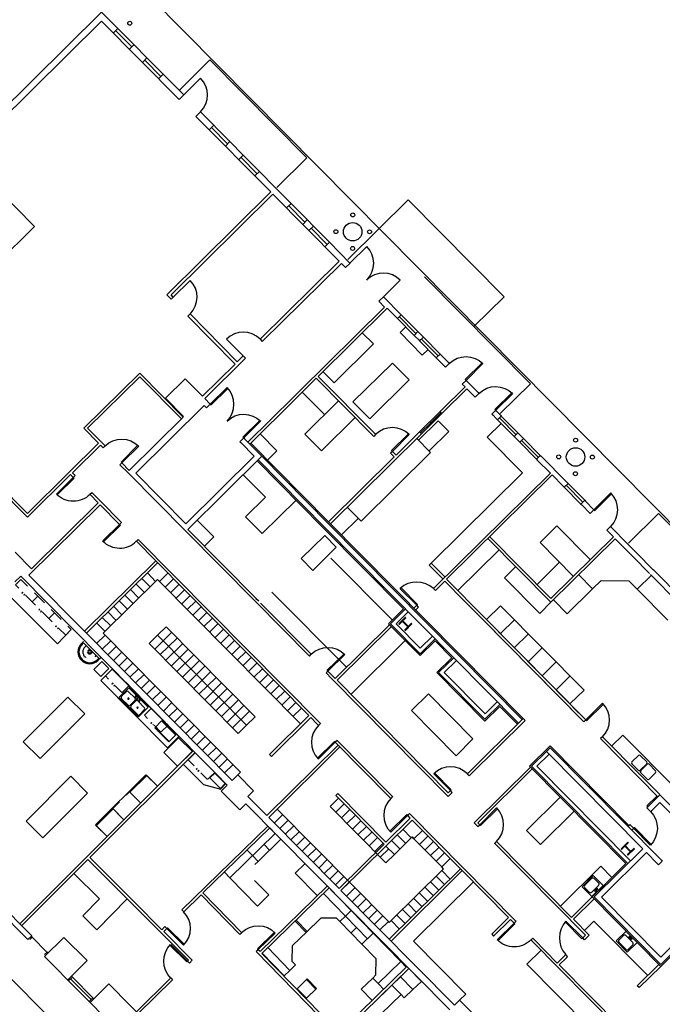
# Model space of a CAD drawing. Units: inches. Extents: x 0 to 126, y 0 to 96.
# Drawn here: x 113 to 119, y 13 to 23 of the extents above; entities that cross this region are included whole.
import ezdxf

# ---------------------------------------------------------------- set-up
doc = ezdxf.new("R2010")
doc.units = ezdxf.units.IN
doc.header["$MEASUREMENT"] = 0
doc.linetypes.add('Dash', pattern=[0.25, 0.125, -0.125])
doc.linetypes.add('Overhead', pattern=[0.15625, 0.09375, -0.0625])
doc.layers.add('G-AIRPORT', color=15, linetype='Continuous')

# ---------------------------------------------------------------- blocks, each defined once
blk = doc.blocks.new('746_Existing$0$8201FLPL$0$372FP_1W$0$COLW1414')
blk.add_lwpolyline([(7, -7), (6.25, -7, -0.41421356), (6, -6.75), (6, -0.625, 0.41421356), (5.75, -0.375), (-5.75, -0.375, 0.41421356), (-6, -0.625), (-6, -6.75, -0.41421356), (-6.25, -7), (-7, -7), (-7, 7), (-6.25, 7, -0.41421356), (-6, 6.75), (-6, 0.625, 0.41421356), (-5.75, 0.375), (5.75, 0.375, 0.41421356), (6, 0.625), (6, 6.75, -0.41421356), (6.25, 7), (7, 7)], format="xyb", close=True)
blk = doc.blocks.new('KEYPLAN D-GATES LV1')
at = {"layer": 'G-AIRPORT'}
for p, q in [((125.679, 11.784), (111.632, 25.988)), ((113.394, 23.531), (109.73, 19.908)), ((113.564, 23.36), (113.394, 23.531)), ((113.394, 23.437), (111.956, 22.015)), ((114.21, 22.612), (113.394, 23.437)), ((113.517, 23.313), (113.564, 23.36)), ((113.54, 23.336), (113.71, 23.165)), ((114.041, 22.878), (113.564, 23.36)), ((113.686, 23.141), (113.734, 23.188)), ((113.824, 23.002), (113.871, 23.049)), ((113.847, 23.026), (114.017, 22.854)), ((114.216, 22.715), (114.533, 23.029)), ((115.553, 21.998), (114.533, 23.029)), ((113.994, 22.831), (114.041, 22.878)), ((114.257, 22.659), (114.041, 22.878)), ((114.257, 22.659), (114.434, 22.835)), ((114.21, 22.612), (114.257, 22.659)), ((114.386, 22.434), (114.434, 22.482)), ((115.173, 21.639), (114.386, 22.434)), ((114.434, 22.482), (114.743, 22.168)), ((114.526, 22.292), (114.574, 22.34)), ((114.55, 22.316), (114.719, 22.144)), ((114.696, 22.121), (114.743, 22.168)), ((114.743, 22.168), (114.883, 22.026)), ((112.688, 21.275), (111.956, 22.015)), ((114.836, 21.979), (114.883, 22.026)), ((114.86, 22.002), (115.029, 21.831)), ((114.883, 22.026), (115.387, 21.517)), ((115.236, 21.684), (115.553, 21.998)), ((115.006, 21.807), (115.053, 21.854)), ((114.078, 20.556), (115.173, 21.639)), ((114.125, 20.556), (115.196, 21.615)), ((115.892, 20.911), (115.196, 21.615)), ((115.984, 20.927), (116.619, 21.555)), ((116.619, 21.555), (117.627, 20.535)), ((115.339, 21.47), (115.387, 21.517)), ((115.363, 21.493), (115.533, 21.322)), ((115.387, 21.517), (115.79, 21.109)), ((115.509, 21.298), (115.556, 21.345)), ((111.14, 19.744), (112.688, 21.275)), ((115.573, 21.233), (115.621, 21.28)), ((115.597, 21.257), (115.767, 21.085)), ((115.743, 21.062), (115.79, 21.109)), ((115.79, 21.109), (116.006, 20.889)), ((116.006, 20.889), (116.182, 21.065)), ((115.061, 20.089), (115.892, 20.911)), ((115.084, 20.065), (115.916, 20.887)), ((115.96, 20.843), (115.916, 20.887)), ((115.96, 20.843), (116.007, 20.89)), ((117.904, 19.62), (116.79, 20.747)), ((114.326, 20.708), (114.148, 20.532)), ((116.358, 20.535), (116.535, 20.71)), ((114.125, 20.509), (114.078, 20.556)), ((114.148, 20.532), (114.125, 20.556)), ((114.125, 20.509), (114.148, 20.532)), ((116.311, 20.488), (116.358, 20.535)), ((116.358, 20.535), (116.544, 20.346)), ((117.31, 20.222), (117.627, 20.535)), ((115.468, 19.535), (116.37, 20.428)), ((115.672, 19.698), (116.398, 20.416)), ((116.311, 20.488), (116.37, 20.428)), ((116.398, 20.416), (116.505, 20.307)), ((114.3, 20.331), (114.324, 20.355)), ((114.798, 19.828), (114.3, 20.331)), ((114.821, 19.852), (114.324, 20.355)), ((116.544, 20.346), (116.505, 20.307)), ((116.68, 20.13), (116.505, 20.307)), ((116.7, 20.149), (116.525, 20.327)), ((116.544, 20.346), (116.72, 20.169)), ((116.593, 20.219), (116.533, 20.16)), ((116.253, 20.039), (116.136, 20.158)), ((116.533, 20.16), (116.767, 19.923)), ((116.72, 20.169), (116.68, 20.13)), ((116.68, 20.13), (116.69, 20.12)), ((116.69, 20.12), (116.729, 20.081)), ((116.72, 20.169), (116.73, 20.159)), ((116.73, 20.159), (116.778, 20.11)), ((116.778, 20.11), (116.739, 20.071)), ((116.954, 19.932), (116.778, 20.11)), ((114.708, 20.091), (114.883, 19.913)), ((115.061, 20.089), (115.084, 20.065)), ((115.839, 19.63), (116.253, 20.039)), ((116.729, 20.081), (116.739, 20.071)), ((116.739, 20.071), (116.914, 19.893)), ((116.934, 19.913), (116.759, 20.09)), ((114.821, 19.852), (114.883, 19.913)), ((114.883, 19.913), (114.907, 19.89)), ((116.767, 19.923), (116.827, 19.982)), ((116.954, 19.932), (116.914, 19.893)), ((116.914, 19.893), (117.002, 19.804)), ((116.954, 19.932), (117.042, 19.843)), ((114.455, 19.489), (114.798, 19.828)), ((114.478, 19.465), (114.907, 19.89)), ((117.002, 19.804), (117.012, 19.795)), ((117.012, 19.795), (117.051, 19.834)), ((117.051, 19.834), (117.012, 19.795)), ((117.042, 19.843), (117.051, 19.834)), ((117.218, 19.665), (117.396, 19.84)), ((117.404, 19.832), (117.227, 19.656)), ((117.396, 19.84), (117.404, 19.832)), ((111.121, 19.724), (112.613, 18.215)), ((112.613, 18.255), (111.14, 19.744)), ((113.794, 19.733), (113.207, 19.153)), ((113.246, 19.153), (113.794, 19.694)), ((114.252, 19.27), (113.794, 19.733)), ((113.794, 19.694), (114.233, 19.25)), ((115.672, 19.698), (116.267, 19.097)), ((115.722, 19.748), (115.839, 19.63)), ((114.064, 19.468), (114.272, 19.674)), ((114.272, 19.674), (114.455, 19.489)), ((115.435, 19.464), (115.652, 19.679)), ((115.652, 19.679), (116.247, 19.077)), ((117.217, 19.588), (116.964, 19.338)), ((117.187, 19.617), (117.227, 19.656)), ((117.187, 19.617), (117.217, 19.588)), ((117.227, 19.656), (117.218, 19.665)), ((117.237, 19.646), (117.227, 19.656)), ((117.237, 19.646), (117.354, 19.528)), ((117.587, 19.307), (117.904, 19.62)), ((114.715, 19.581), (114.537, 19.405)), ((114.546, 19.397), (114.723, 19.572)), ((114.723, 19.572), (114.715, 19.581)), ((114.932, 19.006), (115.416, 19.484)), ((115.468, 19.535), (115.416, 19.484)), ((115.504, 19.532), (115.738, 19.296)), ((117.236, 19.568), (116.984, 19.318)), ((117.236, 19.568), (117.324, 19.479)), ((117.324, 19.479), (117.363, 19.518)), ((117.354, 19.528), (117.363, 19.518)), ((117.53, 19.349), (117.708, 19.525)), ((117.716, 19.516), (117.539, 19.341)), ((117.708, 19.525), (117.716, 19.516)), ((113.754, 18.679), (114.474, 19.391)), ((114.474, 19.391), (114.488, 19.376)), ((114.478, 19.465), (114.537, 19.405)), ((114.488, 19.376), (114.498, 19.366)), ((114.498, 19.366), (114.537, 19.405)), ((114.537, 19.405), (114.546, 19.397)), ((114.952, 18.986), (115.435, 19.464)), ((115.886, 19.442), (115.531, 19.091)), ((116.737, 19.114), (116.954, 19.328)), ((116.757, 19.094), (116.974, 19.308)), ((116.856, 19.211), (116.964, 19.318)), ((116.954, 19.328), (116.964, 19.338)), ((116.974, 19.308), (116.954, 19.328)), ((116.974, 19.308), (116.984, 19.318)), ((117.539, 19.341), (117.5, 19.302)), ((117.5, 19.302), (117.509, 19.292)), ((117.509, 19.292), (117.548, 19.252)), ((117.539, 19.341), (117.53, 19.349)), ((117.549, 19.331), (117.539, 19.341)), ((117.549, 19.331), (117.588, 19.291)), ((117.597, 19.281), (117.558, 19.242)), ((117.588, 19.291), (117.597, 19.281)), ((117.597, 19.281), (117.773, 19.104)), ((114.252, 19.27), (113.685, 18.709)), ((114.88, 19.059), (115.057, 19.234)), ((115.066, 19.226), (114.889, 19.05)), ((115.057, 19.234), (115.066, 19.226)), ((115.707, 18.913), (116.062, 19.264)), ((116.933, 19.231), (116.726, 19.026)), ((116.747, 19.104), (116.856, 19.211)), ((116.846, 19.221), (116.865, 19.201)), ((117.045, 19.118), (116.933, 19.231)), ((117.449, 19.057), (117.597, 19.203)), ((117.548, 19.252), (117.558, 19.242)), ((117.558, 19.242), (117.734, 19.065)), ((117.753, 19.084), (117.578, 19.262)), ((113.207, 19.153), (113.362, 18.996)), ((113.382, 19.015), (113.246, 19.153)), ((115.236, 18.916), (115.06, 19.093)), ((115.531, 19.091), (115.707, 18.913)), ((116.747, 19.084), (115.8, 18.148)), ((116.728, 19.104), (116.491, 18.87)), ((116.728, 19.104), (116.737, 19.114)), ((116.757, 19.094), (116.737, 19.114)), ((116.747, 19.084), (116.757, 19.094)), ((116.838, 18.913), (117.045, 19.118)), ((117.773, 19.104), (117.734, 19.065)), ((117.734, 19.065), (117.743, 19.055)), ((117.773, 19.104), (117.783, 19.094)), ((117.783, 19.094), (117.822, 19.055)), ((113.362, 18.996), (113.047, 18.684)), ((113.086, 18.683), (113.382, 18.976)), ((113.431, 18.966), (113.382, 19.015)), ((113.382, 18.976), (113.411, 18.946)), ((113.431, 18.966), (113.411, 18.946)), ((113.598, 18.797), (113.775, 18.973)), ((113.784, 18.964), (113.606, 18.788)), ((114.849, 19.011), (114.889, 19.05)), ((114.849, 19.011), (114.859, 19.001)), ((114.859, 19.001), (115, 18.858)), ((114.889, 19.05), (114.88, 19.059)), ((114.889, 19.05), (114.898, 19.04)), ((114.898, 19.04), (115.079, 18.858)), ((114.962, 18.996), (115.781, 18.168)), ((116.854, 18.897), (116.708, 19.045)), ((117.82, 18.682), (117.449, 19.057)), ((117.743, 19.055), (117.782, 19.016)), ((117.792, 19.006), (117.782, 19.016)), ((117.832, 19.045), (117.792, 19.006)), ((117.792, 19.006), (117.968, 18.828)), ((117.987, 18.848), (117.812, 19.025)), ((117.822, 19.055), (117.832, 19.045)), ((118.007, 18.867), (117.832, 19.045)), ((115, 18.858), (114.28, 18.147)), ((115.079, 18.858), (114.3, 18.088)), ((115.079, 18.858), (115.781, 18.148)), ((115.137, 18.818), (115.236, 18.916)), ((116.124, 18.176), (116.854, 18.897)), ((116.442, 18.88), (116.471, 18.85)), ((116.442, 18.88), (116.471, 18.85)), ((116.462, 18.899), (116.491, 18.87)), ((116.462, 18.899), (116.491, 18.87)), ((118.007, 18.867), (117.968, 18.828)), ((118.007, 18.867), (118.017, 18.857)), ((118.017, 18.857), (118.29, 18.581)), ((113.606, 18.788), (113.587, 18.769)), ((113.587, 18.769), (113.675, 18.679)), ((113.606, 18.788), (113.598, 18.797)), ((113.685, 18.709), (113.606, 18.788)), ((115.029, 18.809), (115.722, 18.109)), ((115.039, 18.819), (115.741, 18.109)), ((116.471, 18.85), (115.781, 18.168)), ((117.968, 18.828), (117.977, 18.818)), ((117.977, 18.818), (118.114, 18.68)), ((113.047, 18.684), (112.613, 18.255)), ((112.613, 18.215), (113.066, 18.664)), ((113.066, 18.664), (113.096, 18.634)), ((113.115, 18.654), (113.086, 18.683)), ((113.096, 18.634), (113.115, 18.654)), ((114.28, 18.068), (113.675, 18.679)), ((114.28, 18.147), (113.754, 18.679)), ((114.881, 18.663), (115.116, 18.426)), ((116.859, 17.732), (117.82, 18.682)), ((118.114, 18.68), (116.895, 17.475)), ((118.133, 18.661), (117.023, 17.563)), ((118.133, 18.661), (118.25, 18.542)), ((112.918, 18.459), (113.096, 18.634)), ((113.104, 18.626), (112.927, 18.45)), ((113.096, 18.634), (113.104, 18.626)), ((118.3, 18.571), (118.26, 18.532)), ((118.455, 18.374), (118.28, 18.552)), ((118.29, 18.581), (118.3, 18.571)), ((118.475, 18.394), (118.3, 18.571)), ((113.271, 18.457), (113.291, 18.476)), ((113.271, 18.457), (113.359, 18.368)), ((113.379, 18.388), (113.291, 18.476)), ((118.26, 18.532), (118.25, 18.542)), ((118.26, 18.532), (118.436, 18.355)), ((118.75, 18.471), (118.573, 18.295)), ((118.581, 18.287), (118.759, 18.462)), ((112.629, 17.607), (113.378, 18.348)), ((112.629, 17.607), (113.378, 18.348)), ((112.656, 17.673), (113.359, 18.368)), ((112.656, 17.673), (113.359, 18.368)), ((113.583, 18.141), (113.378, 18.348)), ((113.583, 18.141), (113.378, 18.348)), ((113.603, 18.161), (113.379, 18.388)), ((113.603, 18.161), (113.379, 18.388)), ((115.116, 18.426), (114.908, 18.221)), ((115.084, 18.044), (115.439, 18.395)), ((118.475, 18.394), (118.436, 18.355)), ((118.436, 18.355), (118.445, 18.345)), ((118.445, 18.345), (118.533, 18.256)), ((118.475, 18.394), (118.485, 18.384)), ((118.485, 18.384), (118.573, 18.295)), ((115.978, 18.323), (116.124, 18.176)), ((118.533, 18.256), (118.573, 18.295)), ((118.573, 18.295), (118.581, 18.287)), ((118.937, 17.943), (119.253, 18.256)), ((119.253, 18.256), (120.091, 17.41)), ((107.709, 18.143), (118.726, 7.004)), ((113.583, 18.141), (113.603, 18.161)), ((114.574, 18.008), (114.398, 18.185)), ((114.908, 18.221), (115.084, 18.044)), ((115.781, 18.168), (117.829, 16.097)), ((115.781, 18.148), (117.819, 16.087)), ((115.917, 18.03), (116.095, 18.205)), ((114.998, 17.342), (114.28, 18.068)), ((115.018, 17.362), (114.3, 18.088)), ((115.722, 18.109), (116.57, 17.251)), ((115.741, 18.109), (117.78, 16.048)), ((118.006, 17.949), (118.183, 18.125)), ((118.183, 18.125), (118.534, 17.77)), ((118.709, 18.079), (118.748, 18.118)), ((118.709, 18.079), (118.777, 18.01)), ((118.934, 17.93), (118.748, 18.118)), ((113.759, 17.964), (113.779, 17.983)), ((113.964, 17.757), (113.759, 17.964)), ((115.686, 16.055), (113.779, 17.983)), ((114.475, 17.91), (114.574, 18.008)), ((117.457, 17.992), (118.12, 17.321)), ((118.12, 17.36), (117.477, 18.011)), ((118.357, 17.594), (118.006, 17.949)), ((118.777, 18.01), (118.12, 17.36)), ((118.12, 17.321), (118.797, 17.99)), ((118.797, 17.99), (118.894, 17.891)), ((118.934, 17.93), (119.021, 17.842)), ((112.656, 17.673), (112.483, 17.848)), ((117.574, 17.873), (117.14, 17.444)), ((118.894, 17.891), (118.982, 17.803)), ((119.021, 17.842), (119.197, 17.664)), ((112.074, 17.738), (112.928, 16.885)), ((113.964, 17.757), (113.214, 17.016)), ((113.234, 16.996), (113.983, 17.737)), ((115.574, 16.129), (113.964, 17.757)), ((115.806, 17.787), (116.452, 17.134)), ((116.859, 17.732), (116.84, 17.713)), ((117.006, 17.584), (116.859, 17.732)), ((117.974, 17.508), (118.211, 17.742)), ((119.157, 17.625), (118.982, 17.803)), ((113.962, 17.541), (113.875, 17.63)), ((113.875, 17.63), (113.962, 17.541)), ((114.002, 17.54), (114.091, 17.628)), ((114.002, 17.54), (114.091, 17.628)), ((116.84, 17.713), (116.986, 17.565)), ((117.631, 17.579), (117.75, 17.696)), ((119.167, 17.615), (119.46, 17.32)), ((119.207, 17.654), (119.197, 17.664)), ((119.207, 17.654), (119.499, 17.359)), ((112.543, 17.596), (112.48, 17.535)), ((113.936, 16.187), (112.543, 17.596)), ((113.234, 16.996), (112.629, 17.607)), ((113.41, 16.995), (113.982, 17.561)), ((113.844, 17.424), (113.756, 17.513)), ((113.903, 17.483), (113.815, 17.571)), ((113.982, 17.561), (115.485, 16.041)), ((114.061, 17.481), (114.149, 17.569)), ((114.119, 17.422), (114.208, 17.51)), ((117.003, 17.543), (116.905, 17.445)), ((117.003, 17.543), (117.205, 17.339)), ((117.42, 17.162), (117.023, 17.563)), ((118.002, 17.204), (117.631, 17.579)), ((118.412, 17.61), (118.558, 17.462)), ((118.558, 17.462), (118.647, 17.55)), ((118.647, 17.55), (118.941, 17.548)), ((118.941, 17.548), (119.029, 17.459)), ((119.029, 17.459), (119.177, 17.605)), ((112.563, 17.426), (112.556, 17.418)), ((112.556, 17.418), (112.558, 17.416)), ((112.558, 17.416), (112.566, 17.423)), ((112.563, 17.426), (112.566, 17.423)), ((112.583, 17.406), (112.576, 17.399)), ((112.583, 17.406), (112.585, 17.404)), ((113.785, 17.366), (113.697, 17.454)), ((114.178, 17.363), (114.266, 17.451)), ((115.969, 16.637), (115.185, 17.429)), ((116.532, 17.467), (116.708, 17.29)), ((116.716, 17.298), (116.541, 17.476)), ((116.885, 17.465), (116.895, 17.475)), ((116.905, 17.445), (116.885, 17.465)), ((118.558, 17.462), (118.292, 17.199)), ((119.351, 17.134), (119.029, 17.459)), ((112.576, 17.399), (112.578, 17.396)), ((112.578, 17.396), (112.585, 17.404)), ((113.667, 17.248), (113.579, 17.337)), ((113.726, 17.307), (113.638, 17.396)), ((114.236, 17.304), (114.325, 17.392)), ((114.295, 17.245), (114.383, 17.332)), ((114.998, 17.342), (115.008, 17.332)), ((115.579, 16.754), (115.008, 17.332)), ((115.027, 17.352), (115.018, 17.362)), ((115.047, 17.332), (115.027, 17.352)), ((115.599, 16.774), (115.066, 17.312)), ((117.205, 17.339), (117.217, 17.327)), ((117.205, 17.339), (117.4, 17.142)), ((118.12, 17.321), (118.002, 17.204)), ((118.292, 17.199), (118.146, 17.346)), ((112.74, 17.249), (112.733, 17.242)), ((112.733, 17.242), (112.735, 17.24)), ((112.735, 17.24), (112.742, 17.247)), ((112.74, 17.249), (112.742, 17.247)), ((112.759, 17.23), (112.752, 17.222)), ((112.752, 17.222), (112.755, 17.22)), ((112.755, 17.22), (112.762, 17.227)), ((112.759, 17.23), (112.762, 17.227)), ((113.548, 17.131), (113.46, 17.22)), ((113.607, 17.19), (113.52, 17.279)), ((114.353, 17.185), (114.442, 17.273)), ((114.412, 17.126), (114.5, 17.214)), ((116.412, 17.095), (116.57, 17.251)), ((116.432, 17.095), (116.59, 17.251)), ((116.491, 17.095), (116.619, 17.222)), ((116.698, 17.28), (116.678, 17.26)), ((116.708, 17.29), (116.698, 17.28)), ((116.717, 17.26), (116.698, 17.241)), ((116.708, 17.29), (116.716, 17.298)), ((116.727, 17.27), (116.708, 17.29)), ((116.727, 17.27), (116.717, 17.26)), ((117.442, 17.139), (117.59, 17.285)), ((117.59, 17.285), (118.468, 16.398)), ((113.43, 17.014), (113.342, 17.103)), ((113.342, 17.103), (113.43, 17.014)), ((113.489, 17.073), (113.401, 17.162)), ((114.47, 17.067), (114.559, 17.155)), ((114.529, 17.008), (114.617, 17.096)), ((116.744, 16.76), (116.412, 17.095)), ((116.744, 16.78), (116.432, 17.095)), ((117.393, 17.149), (118.456, 16.074)), ((117.4, 17.142), (118.466, 16.064)), ((117.413, 17.168), (118.328, 16.243)), ((117.42, 17.162), (118.486, 16.083)), ((117.736, 17.137), (117.588, 16.991)), ((112.917, 17.073), (112.909, 17.066)), ((112.909, 17.066), (112.912, 17.063)), ((112.912, 17.063), (112.919, 17.071)), ((112.917, 17.073), (112.919, 17.071)), ((112.928, 16.885), (113.075, 17.033)), ((112.936, 17.053), (112.929, 17.046)), ((112.929, 17.046), (112.931, 17.044)), ((112.931, 17.044), (112.939, 17.051)), ((112.936, 17.053), (112.939, 17.051)), ((114.766, 15.447), (113.234, 16.996)), ((114.854, 15.535), (113.41, 16.995)), ((113.952, 16.829), (114.13, 17.004)), ((114.587, 16.949), (114.676, 17.037)), ((116.422, 17.085), (115.85, 16.52)), ((116.442, 17.066), (115.87, 16.5)), ((116.491, 17.095), (116.744, 16.838)), ((113.204, 16.91), (113.181, 16.887)), ((113.204, 16.896), (113.188, 16.88)), ((113.204, 16.896), (113.366, 16.734)), ((113.43, 16.975), (113.341, 16.887)), ((113.43, 16.975), (113.341, 16.887)), ((113.489, 16.916), (113.4, 16.828)), ((113.983, 16.976), (113.894, 16.888)), ((113.894, 16.888), (114.83, 15.941)), ((114.919, 16.029), (113.983, 16.976)), ((114.011, 16.77), (114.188, 16.945)), ((114.646, 16.89), (114.734, 16.977)), ((114.704, 16.83), (114.793, 16.918)), ((116.016, 16.352), (116.588, 16.918)), ((116.873, 16.965), (116.744, 16.838)), ((116.902, 16.936), (116.744, 16.78)), ((116.902, 16.916), (116.744, 16.76)), ((116.902, 16.916), (117.077, 16.738)), ((117.883, 16.989), (117.735, 16.843)), ((113.547, 16.856), (113.458, 16.769)), ((113.606, 16.797), (113.517, 16.71)), ((114.069, 16.711), (114.247, 16.886)), ((114.128, 16.651), (114.305, 16.827)), ((114.763, 16.771), (114.851, 16.859)), ((114.821, 16.712), (114.91, 16.8)), ((118.029, 16.841), (117.881, 16.695)), ((113.396, 16.698), (113.312, 16.614)), ((113.366, 16.734), (113.35, 16.718)), ((113.381, 16.734), (113.358, 16.711)), ((113.469, 16.625), (113.396, 16.698)), ((113.664, 16.738), (113.575, 16.65)), ((114.186, 16.592), (114.364, 16.768)), ((114.245, 16.533), (114.422, 16.709)), ((114.88, 16.653), (114.968, 16.741)), ((114.938, 16.594), (115.027, 16.682)), ((115.766, 16.605), (115.944, 16.78)), ((115.952, 16.772), (115.775, 16.596)), ((117.077, 16.738), (116.92, 16.582)), ((117.097, 16.738), (116.939, 16.582)), ((117.126, 16.709), (116.998, 16.582)), ((118.175, 16.693), (118.027, 16.547)), ((113.312, 16.614), (113.386, 16.541)), ((113.507, 16.621), (113.384, 16.499)), ((113.386, 16.541), (113.469, 16.625)), ((113.503, 16.617), (114.205, 15.907)), ((113.723, 16.679), (113.634, 16.591)), ((113.781, 16.62), (113.692, 16.532)), ((114.303, 16.474), (114.481, 16.649)), ((114.362, 16.415), (114.539, 16.59)), ((114.997, 16.535), (115.085, 16.622)), ((115.775, 16.596), (115.766, 16.605)), ((115.85, 16.52), (115.775, 16.596)), ((117.426, 16.07), (116.92, 16.582)), ((117.426, 16.09), (116.939, 16.582)), ((116.998, 16.582), (117.427, 16.149)), ((113.384, 16.499), (114.086, 15.789)), ((113.84, 16.561), (113.751, 16.473)), ((113.898, 16.501), (113.809, 16.414)), ((114.42, 16.356), (114.598, 16.531)), ((115.055, 16.475), (115.144, 16.563)), ((115.114, 16.416), (115.203, 16.504)), ((115.811, 16.52), (115.755, 16.577)), ((117.04, 15.277), (115.811, 16.52)), ((117.04, 15.317), (115.87, 16.5)), ((118.321, 16.546), (118.174, 16.399)), ((113.51, 16.47), (113.502, 16.463)), ((113.502, 16.463), (113.505, 16.46)), ((113.505, 16.46), (113.512, 16.468)), ((113.51, 16.47), (113.512, 16.468)), ((113.529, 16.45), (113.522, 16.443)), ((113.522, 16.443), (113.524, 16.441)), ((113.524, 16.441), (113.532, 16.448)), ((113.529, 16.45), (113.532, 16.448)), ((113.679, 16.422), (113.576, 16.319)), ((113.655, 16.383), (113.601, 16.329)), ((113.747, 16.311), (113.674, 16.383)), ((113.885, 16.217), (113.679, 16.422)), ((113.957, 16.442), (113.868, 16.355)), ((114.015, 16.383), (113.926, 16.295)), ((114.479, 16.296), (114.656, 16.472)), ((114.537, 16.237), (114.715, 16.413)), ((115.172, 16.357), (115.261, 16.445)), ((115.231, 16.298), (115.32, 16.386)), ((118.468, 16.398), (118.32, 16.251)), ((113.04, 16.324), (112.57, 15.853)), ((113.217, 16.148), (113.04, 16.324)), ((113.576, 16.319), (113.782, 16.114)), ((113.601, 16.309), (113.673, 16.237)), ((113.747, 16.291), (113.693, 16.237)), ((113.754, 16.284), (113.7, 16.23)), ((113.769, 16.311), (113.731, 16.273)), ((113.774, 16.306), (113.736, 16.268)), ((113.846, 16.212), (113.774, 16.284)), ((114.074, 16.324), (113.985, 16.236)), ((114.596, 16.178), (114.773, 16.354)), ((114.654, 16.119), (114.832, 16.294)), ((115.289, 16.239), (115.378, 16.327)), ((115.348, 16.18), (115.437, 16.267)), ((117.555, 16.275), (117.427, 16.149)), ((113.7, 16.21), (113.773, 16.138)), ((113.782, 16.114), (113.885, 16.217)), ((113.792, 16.138), (113.846, 16.192)), ((114.716, 15.398), (113.936, 16.187)), ((114.132, 16.265), (114.044, 16.177)), ((114.191, 16.206), (114.102, 16.118)), ((114.713, 16.06), (114.89, 16.235)), ((114.772, 16.001), (114.949, 16.176)), ((115.406, 16.12), (115.495, 16.208)), ((117.584, 16.246), (117.426, 16.09)), ((117.584, 16.226), (117.426, 16.07)), ((117.584, 16.226), (117.77, 16.038)), ((118.352, 16.219), (118.476, 16.093)), ((112.747, 15.676), (113.217, 16.148)), ((114.025, 16.072), (113.952, 15.999)), ((114.03, 16.067), (114.025, 16.072)), ((114.035, 16.072), (114.03, 16.067)), ((114.168, 15.93), (114.03, 16.067)), ((114.173, 15.935), (114.035, 16.072)), ((114.249, 16.146), (114.161, 16.059)), ((114.308, 16.087), (114.219, 16)), ((115.159, 15.719), (115.574, 16.129)), ((115.179, 15.7), (115.593, 16.109)), ((115.666, 16.035), (115.593, 16.109)), ((117.829, 16.097), (117.25, 15.524)), ((117.848, 16.077), (117.27, 15.505)), ((117.829, 16.097), (117.848, 16.077)), ((113.919, 16.056), (113.912, 16.049)), ((113.912, 16.049), (113.914, 16.046)), ((113.914, 16.046), (113.922, 16.054)), ((113.919, 16.056), (113.922, 16.054)), ((113.939, 16.036), (113.932, 16.029)), ((113.932, 16.029), (113.934, 16.027)), ((113.934, 16.027), (113.941, 16.034)), ((113.939, 16.036), (113.941, 16.034)), ((113.952, 15.999), (114.099, 15.852)), ((113.957, 16.004), (114.104, 15.857)), ((114.366, 16.028), (114.278, 15.94)), ((114.425, 15.969), (114.336, 15.881)), ((114.83, 15.941), (114.919, 16.029)), ((115.666, 16.035), (115.676, 16.025)), ((115.696, 16.045), (115.676, 16.025)), ((115.686, 16.055), (115.696, 16.045)), ((112.57, 15.853), (112.747, 15.676)), ((114.204, 15.895), (114.048, 15.739)), ((114.086, 15.789), (114.209, 15.911)), ((114.099, 15.852), (114.173, 15.925)), ((114.168, 15.93), (114.173, 15.935)), ((114.173, 15.925), (114.168, 15.93)), ((114.348, 15.751), (114.204, 15.895)), ((114.483, 15.91), (114.395, 15.822)), ((115.843, 15.857), (115.665, 15.681)), ((115.851, 15.848), (115.843, 15.857)), ((115.871, 15.867), (115.851, 15.848)), ((116.447, 15.286), (115.871, 15.867)), ((118.651, 15.877), (119.246, 15.275)), ((118.661, 15.906), (119.461, 15.097)), ((118.877, 15.924), (118.759, 15.807)), ((119.433, 15.362), (118.877, 15.924)), ((114.192, 15.595), (114.348, 15.751)), ((114.542, 15.851), (114.453, 15.763)), ((114.6, 15.791), (114.512, 15.704)), ((115.131, 15.077), (115.881, 15.818)), ((115.151, 15.057), (115.9, 15.799)), ((115.674, 15.672), (115.851, 15.848)), ((116.427, 15.266), (115.851, 15.848)), ((118.112, 15.811), (117.895, 15.596)), ((118.072, 15.752), (117.914, 15.596)), ((118.072, 15.752), (118.112, 15.791)), ((118.072, 15.752), (119.086, 14.727)), ((118.112, 15.811), (118.941, 14.973)), ((118.112, 15.791), (119.282, 14.608)), ((114.048, 15.739), (114.192, 15.595)), ((114.659, 15.732), (114.57, 15.645)), ((114.717, 15.673), (114.629, 15.585)), ((115.179, 15.7), (115.159, 15.719)), ((115.665, 15.681), (115.674, 15.672)), ((118.101, 15.723), (117.973, 15.596)), ((119.04, 15.71), (118.971, 15.642)), ((119.128, 15.641), (119.06, 15.71)), ((114.254, 15.614), (114.464, 15.405)), ((114.395, 15.571), (114.388, 15.564)), ((114.388, 15.564), (114.39, 15.561)), ((114.39, 15.561), (114.398, 15.569)), ((114.395, 15.571), (114.398, 15.569)), ((114.415, 15.551), (114.407, 15.544)), ((114.407, 15.544), (114.41, 15.542)), ((114.41, 15.542), (114.417, 15.549)), ((114.415, 15.551), (114.417, 15.549)), ((114.776, 15.614), (114.687, 15.526)), ((117.905, 15.586), (117.313, 15.001)), ((117.924, 15.567), (117.352, 15.001)), ((118.909, 14.571), (117.895, 15.596)), ((118.929, 14.571), (117.914, 15.596)), ((117.973, 15.596), (118.958, 14.6)), ((118.971, 15.622), (119.039, 15.553)), ((119.059, 15.553), (119.128, 15.621)), ((119.064, 15.548), (119.133, 15.616)), ((119.153, 15.616), (119.221, 15.547)), ((113.069, 15.49), (112.599, 15.019)), ((113.246, 15.314), (113.069, 15.49)), ((113.859, 15.507), (113.329, 14.978)), ((113.864, 15.502), (113.687, 15.326)), ((113.691, 15.322), (113.868, 15.499)), ((113.981, 15.385), (113.859, 15.507)), ((113.868, 15.499), (113.864, 15.502)), ((113.868, 15.499), (113.981, 15.385)), ((114.533, 15.473), (114.583, 15.524)), ((114.533, 15.473), (114.643, 15.363)), ((114.693, 15.413), (114.583, 15.524)), ((114.766, 15.447), (114.825, 15.505)), ((114.825, 15.505), (114.854, 15.535)), ((114.991, 15.338), (114.825, 15.505)), ((116.896, 15.525), (116.887, 15.517)), ((116.887, 15.517), (117.063, 15.339)), ((117.071, 15.348), (116.896, 15.525)), ((117.25, 15.524), (117.24, 15.515)), ((117.26, 15.495), (117.24, 15.515)), ((117.27, 15.505), (117.26, 15.495)), ((119.132, 15.46), (119.064, 15.529)), ((119.221, 15.528), (119.152, 15.459)), ((114.464, 15.405), (114.649, 15.356)), ((114.693, 15.413), (114.643, 15.363)), ((114.716, 15.398), (114.651, 15.334)), ((114.846, 15.137), (114.651, 15.334)), ((114.991, 15.338), (114.931, 15.279)), ((117.053, 15.329), (117.063, 15.339)), ((117.063, 15.339), (117.071, 15.348)), ((117.082, 15.319), (117.063, 15.339)), ((112.776, 14.843), (113.246, 15.314)), ((113.687, 15.326), (113.691, 15.322)), ((113.805, 15.208), (113.691, 15.322)), ((115.131, 15.077), (114.931, 15.279)), ((115.799, 15.172), (115.887, 15.259)), ((115.858, 15.289), (115.878, 15.308)), ((116.365, 14.776), (115.858, 15.289)), ((116.385, 14.796), (115.878, 15.308)), ((116.427, 15.266), (116.437, 15.256)), ((116.456, 15.276), (116.437, 15.256)), ((116.447, 15.286), (116.456, 15.276)), ((117.053, 15.329), (117.04, 15.317)), ((117.072, 15.31), (117.04, 15.277)), ((117.072, 15.31), (117.082, 15.319)), ((118.217, 15.27), (117.862, 14.919)), ((119.266, 15.294), (119.138, 15.168)), ((113.511, 15.15), (113.334, 14.973)), ((113.338, 14.969), (113.514, 15.146)), ((113.514, 15.146), (113.511, 15.15)), ((113.514, 15.146), (113.628, 15.032)), ((114.911, 15.201), (114.846, 15.137)), ((115.262, 14.846), (114.911, 15.201)), ((115.239, 15.145), (116.41, 13.962)), ((116.384, 14.58), (115.799, 15.172)), ((115.857, 15.112), (115.946, 15.2)), ((115.916, 15.053), (116.004, 15.141)), ((117.549, 15.157), (117.372, 14.981)), ((117.38, 14.973), (117.558, 15.148)), ((117.558, 15.148), (117.549, 15.157)), ((119.128, 15.158), (119.138, 15.168)), ((119.128, 15.158), (119.167, 15.119)), ((119.167, 15.119), (119.177, 15.128)), ((119.266, 15.216), (119.177, 15.128)), ((119.266, 15.216), (119.461, 15.019)), ((115.892, 14.308), (115.151, 15.057)), ((115.209, 14.998), (115.298, 15.086)), ((115.268, 14.939), (115.357, 15.027)), ((115.974, 14.994), (116.063, 15.082)), ((116.385, 14.796), (116.641, 15.049)), ((116.385, 14.756), (116.661, 15.029)), ((116.604, 15.087), (116.426, 14.912)), ((116.435, 14.903), (116.612, 15.079)), ((116.612, 15.079), (116.604, 15.087)), ((116.632, 15.098), (116.612, 15.079)), ((116.622, 15.069), (116.612, 15.079)), ((116.641, 15.049), (116.622, 15.069)), ((116.642, 15.088), (116.632, 15.098)), ((117.744, 13.974), (116.642, 15.088)), ((117.187, 14.497), (116.661, 15.029)), ((118.009, 14.771), (118.363, 15.122)), ((112.599, 15.019), (112.776, 14.843)), ((113.329, 14.978), (113.452, 14.855)), ((113.334, 14.973), (113.338, 14.969)), ((113.452, 14.855), (113.338, 14.969)), ((115.221, 14.887), (115.163, 14.947)), ((115.326, 14.88), (115.415, 14.968)), ((116.033, 14.935), (116.121, 15.023)), ((116.091, 14.876), (116.18, 14.963)), ((116.562, 14.932), (116.65, 14.843)), ((116.679, 14.833), (116.768, 14.921)), ((117.342, 14.972), (117.313, 15.001)), ((117.342, 14.972), (117.352, 14.962)), ((117.352, 15.001), (117.362, 14.991)), ((117.352, 14.962), (117.372, 14.981)), ((117.362, 14.991), (117.372, 14.981)), ((117.372, 14.981), (117.38, 14.973)), ((118.941, 14.973), (118.931, 14.963)), ((118.951, 14.982), (118.941, 14.973)), ((118.951, 14.982), (118.99, 14.943)), ((118.98, 14.933), (118.97, 14.923)), ((118.99, 14.943), (118.98, 14.933)), ((118.99, 14.943), (118.998, 14.952)), ((119.165, 14.765), (118.99, 14.943)), ((118.998, 14.952), (119.174, 14.774)), ((114.744, 14.423), (115.221, 14.887)), ((115.04, 14.595), (115.279, 14.827)), ((117.057, 13.032), (115.262, 14.846)), ((115.385, 14.821), (115.474, 14.909)), ((115.443, 14.762), (115.532, 14.849)), ((116.15, 14.817), (116.238, 14.904)), ((116.208, 14.757), (116.297, 14.845)), ((116.426, 14.912), (116.435, 14.903)), ((116.65, 14.843), (116.473, 14.668)), ((116.591, 14.785), (116.503, 14.873)), ((116.65, 14.843), (116.66, 14.853)), ((116.66, 14.853), (116.65, 14.843)), ((116.66, 14.853), (116.679, 14.833)), ((116.679, 14.833), (116.66, 14.853)), ((116.972, 14.537), (116.679, 14.833)), ((116.827, 14.862), (116.738, 14.774)), ((117.862, 14.919), (118.009, 14.771)), ((114.982, 14.655), (114.924, 14.714)), ((115.16, 14.711), (115.102, 14.771)), ((115.502, 14.702), (115.591, 14.79)), ((115.56, 14.643), (115.649, 14.731)), ((116.267, 14.698), (116.355, 14.786)), ((116.325, 14.639), (116.414, 14.727)), ((116.473, 14.668), (116.385, 14.756)), ((116.532, 14.726), (116.444, 14.815)), ((116.885, 14.803), (116.796, 14.715)), ((116.944, 14.744), (116.855, 14.656)), ((117.528, 14.784), (117.547, 14.804)), ((117.537, 14.775), (117.528, 14.784)), ((117.537, 14.775), (118.483, 13.818)), ((117.557, 14.794), (117.547, 14.804)), ((117.557, 14.794), (118.337, 14.005)), ((119.086, 14.727), (118.574, 14.22)), ((119.174, 14.774), (119.165, 14.765)), ((114.982, 14.655), (115.04, 14.595)), ((115.04, 14.595), (115.16, 14.711)), ((115.619, 14.584), (115.708, 14.672)), ((115.677, 14.525), (115.766, 14.613)), ((116.473, 14.668), (116.384, 14.58)), ((117.002, 14.684), (116.913, 14.597)), ((116.972, 14.537), (117.061, 14.625)), ((119.125, 14.687), (118.652, 14.219)), ((119.242, 14.569), (119.125, 14.687)), ((112.618, 13.772), (111.867, 14.531)), ((115.04, 14.595), (115.006, 14.561)), ((115.53, 14.569), (115.431, 14.472)), ((115.736, 14.466), (115.825, 14.554)), ((116.419, 13.776), (117.168, 14.517)), ((116.991, 14.518), (116.972, 14.537)), ((116.991, 14.518), (116.972, 14.537)), ((116.972, 14.498), (116.991, 14.518)), ((116.972, 14.498), (116.991, 14.518)), ((118.644, 14.543), (118.22, 14.124)), ((118.909, 14.571), (118.337, 14.005)), ((118.761, 14.424), (118.644, 14.543)), ((119.242, 14.569), (119.252, 14.559)), ((119.252, 14.559), (119.292, 14.598)), ((119.282, 14.608), (119.292, 14.598)), ((113.371, 14.199), (113.103, 14.468)), ((114.686, 14.482), (114.744, 14.423)), ((114.686, 14.482), (114.744, 14.423)), ((115.034, 14.124), (114.744, 14.423)), ((115.431, 14.472), (115.663, 14.233)), ((115.794, 14.407), (115.883, 14.494)), ((115.853, 14.347), (115.942, 14.435)), ((116.438, 13.756), (117.187, 14.497)), ((116.439, 13.972), (116.972, 14.498)), ((117, 14.351), (116.913, 14.44)), ((117.059, 14.409), (116.972, 14.498)), ((117.675, 14.004), (117.187, 14.497)), ((118.447, 14.328), (118.565, 14.445)), ((118.478, 14.345), (118.548, 14.414)), ((118.565, 14.445), (118.668, 14.342)), ((118.575, 14.416), (118.622, 14.368)), ((112.658, 13.811), (112.102, 14.373)), ((115.003, 14.395), (115.153, 14.241)), ((115.06, 13.647), (115.768, 14.335)), ((115.787, 14.315), (115.079, 13.627)), ((116.019, 14.077), (115.787, 14.315)), ((116.251, 13.838), (115.787, 14.315)), ((115.911, 14.288), (116, 14.376)), ((115.97, 14.229), (116.059, 14.317)), ((117.304, 14.379), (116.673, 13.755)), ((116.882, 14.234), (116.794, 14.323)), ((116.941, 14.292), (116.853, 14.381)), ((118.549, 14.225), (118.447, 14.328)), ((118.523, 14.27), (118.476, 14.318)), ((118.668, 14.342), (118.549, 14.225)), ((118.62, 14.342), (118.55, 14.272)), ((118.579, 14.284), (118.608, 14.313)), ((118.615, 14.305), (118.586, 14.277)), ((118.608, 14.313), (118.615, 14.305)), ((113.195, 14.022), (113.371, 14.199)), ((113.663, 14.201), (113.342, 13.875)), ((115.153, 14.241), (115.034, 14.124)), ((115.727, 14.257), (115.959, 14.019)), ((115.727, 14.257), (115.959, 14.019)), ((115.727, 14.257), (116.191, 13.78)), ((117.106, 13.08), (115.911, 14.288)), ((116.028, 14.17), (116.117, 14.258)), ((116.087, 14.111), (116.176, 14.199)), ((116.764, 14.117), (116.676, 14.206)), ((116.823, 14.175), (116.735, 14.264)), ((118.574, 14.2), (118.357, 13.985)), ((119.276, 13.49), (118.554, 14.22)), ((119.276, 13.51), (118.574, 14.22)), ((118.586, 14.277), (118.579, 14.284)), ((119.276, 13.588), (118.652, 14.219)), ((116.145, 14.052), (116.234, 14.139)), ((116.705, 14.058), (116.617, 14.147)), ((113.342, 13.875), (113.195, 14.022)), ((115.699, 13.998), (115.545, 13.848)), ((115.866, 13.996), (115.699, 13.998)), ((115.9, 13.961), (115.866, 13.996)), ((115.959, 14.019), (115.9, 13.961)), ((115.959, 14.019), (116.019, 14.077)), ((116.204, 13.992), (116.293, 14.08)), ((116.263, 13.933), (116.351, 14.021)), ((116.586, 13.941), (116.498, 14.03)), ((116.645, 14), (116.558, 14.089)), ((117.675, 14.004), (117.498, 13.828)), ((119.75, 14.056), (119.276, 13.588)), ((119.789, 14.017), (119.276, 13.51)), ((119.788, 13.997), (119.276, 13.49)), ((114.06, 13.908), (114.027, 13.875)), ((114.08, 13.889), (114.047, 13.856)), ((114.08, 13.889), (114.088, 13.897)), ((114.256, 13.712), (114.08, 13.889)), ((114.088, 13.897), (114.264, 13.721)), ((115.545, 13.848), (115.429, 13.967)), ((115.555, 13.858), (115.439, 13.977)), ((115.9, 13.961), (116.132, 13.722)), ((116.016, 13.841), (116.075, 13.899)), ((116.41, 13.962), (116.321, 13.874)), ((116.42, 13.952), (116.41, 13.962)), ((116.439, 13.972), (116.42, 13.952)), ((116.527, 13.883), (116.439, 13.972)), ((117.517, 13.809), (117.695, 13.984)), ((117.556, 13.769), (117.734, 13.945)), ((117.742, 13.936), (117.565, 13.761)), ((117.695, 13.984), (117.734, 13.945)), ((117.753, 13.964), (117.734, 13.945)), ((117.734, 13.945), (117.742, 13.936)), ((117.744, 13.974), (117.753, 13.964)), ((118.269, 13.958), (118.278, 13.966)), ((118.445, 13.78), (118.269, 13.958)), ((118.454, 13.789), (118.278, 13.966)), ((118.522, 13.818), (118.357, 13.985)), ((118.474, 13.867), (118.572, 13.965)), ((118.572, 13.965), (119.138, 13.393)), ((112.658, 13.811), (112.618, 13.772)), ((112.668, 13.801), (112.638, 13.772)), ((112.662, 13.796), (112.818, 13.638)), ((112.663, 13.797), (112.819, 13.639)), ((112.996, 13.794), (112.794, 13.595)), ((113.243, 13.551), (112.996, 13.794)), ((115.032, 13.676), (115.211, 13.85)), ((115.219, 13.841), (115.04, 13.667)), ((115.401, 13.708), (115.555, 13.858)), ((116.132, 13.722), (116.251, 13.838)), ((116.191, 13.78), (116.251, 13.838)), ((116.251, 13.838), (116.541, 13.54)), ((117.498, 13.828), (117.517, 13.809)), ((117.929, 13.787), (117.909, 13.767)), ((117.939, 13.777), (117.929, 13.787)), ((118.445, 13.78), (118.454, 13.789)), ((118.463, 13.798), (118.454, 13.789)), ((118.473, 13.769), (118.454, 13.789)), ((118.483, 13.818), (118.463, 13.798)), ((118.522, 13.818), (118.483, 13.779)), ((118.806, 13.757), (118.91, 13.86)), ((118.836, 13.767), (118.884, 13.815)), ((118.91, 13.813), (118.98, 13.742)), ((118.939, 13.8), (118.946, 13.807)), ((118.968, 13.771), (118.939, 13.8)), ((118.946, 13.807), (118.975, 13.778)), ((114.29, 13.536), (114.112, 13.712)), ((114.121, 13.72), (114.298, 13.545)), ((115.141, 13.687), (115.373, 13.448)), ((115.373, 13.448), (115.141, 13.687)), ((115.399, 13.541), (115.401, 13.708)), ((116.282, 13.568), (116.132, 13.722)), ((116.673, 13.755), (117.224, 13.197)), ((117.565, 13.761), (117.556, 13.769)), ((117.919, 13.757), (117.909, 13.767)), ((118.806, 12.86), (117.919, 13.757)), ((118.187, 13.525), (117.939, 13.777)), ((118.473, 13.769), (118.483, 13.779)), ((118.923, 13.639), (118.806, 13.757)), ((118.907, 13.67), (118.837, 13.741)), ((119.027, 13.741), (118.923, 13.639)), ((118.982, 13.716), (118.934, 13.668)), ((118.975, 13.778), (118.968, 13.771)), ((112.824, 13.643), (112.794, 13.614)), ((113.837, 12.539), (112.794, 13.595)), ((115.032, 13.658), (115.021, 13.648)), ((115.021, 13.648), (115.678, 12.971)), ((115.04, 13.667), (115.032, 13.676)), ((115.032, 13.658), (115.04, 13.667)), ((115.04, 13.667), (115.06, 13.647)), ((115.079, 13.627), (115.698, 12.991)), ((115.081, 13.629), (115.313, 13.39)), ((117.868, 13.513), (118.016, 13.659)), ((118.266, 13.603), (118.187, 13.525)), ((118.286, 13.584), (118.207, 13.506)), ((118.276, 13.613), (118.266, 13.603)), ((118.296, 13.593), (118.276, 13.613)), ((118.286, 13.584), (118.296, 13.593)), ((113.077, 13.387), (113.243, 13.551)), ((114.298, 13.545), (114.29, 13.536)), ((115.373, 13.448), (115.432, 13.506)), ((115.432, 13.506), (115.399, 13.541)), ((115.891, 12.792), (116.606, 13.487)), ((116.279, 13.401), (116.282, 13.568)), ((116.541, 13.54), (116.303, 13.308)), ((116.541, 13.54), (116.303, 13.308)), ((116.599, 13.48), (116.541, 13.54)), ((118.512, 12.862), (117.868, 13.513)), ((118.846, 12.86), (118.207, 13.506)), ((119.256, 13.51), (119.029, 13.285)), ((119.276, 13.49), (119.049, 13.266)), ((113.038, 13.348), (113.077, 13.387)), ((113.047, 13.338), (113.087, 13.377)), ((113.311, 13.15), (113.077, 13.387)), ((113.76, 13.012), (114.121, 13.369)), ((114.121, 13.369), (114.14, 13.35)), ((115.313, 13.39), (115.373, 13.448)), ((116.626, 13.467), (115.911, 12.772)), ((116.245, 13.367), (116.125, 13.251)), ((116.245, 13.367), (116.279, 13.401)), ((116.303, 13.308), (116.245, 13.367)), ((116.537, 13.379), (116.447, 13.292)), ((116.626, 13.466), (116.537, 13.379)), ((116.668, 13.245), (116.537, 13.379)), ((116.537, 13.379), (116.668, 13.245)), ((116.757, 13.332), (116.626, 13.466)), ((113.067, 13.358), (113.282, 13.141)), ((113.311, 13.15), (113.469, 13.306)), ((114.14, 12.628), (113.469, 13.306)), ((113.779, 12.993), (114.14, 13.35)), ((115.45, 13.255), (115.557, 13.359)), ((115.55, 13.352), (115.45, 13.255)), ((115.648, 13.251), (115.55, 13.352)), ((115.557, 13.359), (115.552, 13.354)), ((115.552, 13.354), (115.65, 13.253)), ((115.557, 13.359), (115.655, 13.258)), ((115.655, 13.258), (115.557, 13.359)), ((116.447, 13.292), (116.239, 13.088)), ((116.303, 13.308), (116.361, 13.248)), ((116.544, 13.193), (116.447, 13.292)), ((116.668, 13.245), (116.757, 13.332)), ((119.049, 13.266), (119.029, 13.285)), ((113.262, 13.121), (113.301, 13.16)), ((115.548, 13.154), (115.45, 13.255)), ((115.45, 13.255), (115.548, 13.154)), ((115.655, 13.258), (115.548, 13.154)), ((115.548, 13.154), (115.648, 13.251)), ((115.65, 13.253), (115.655, 13.258)), ((116.125, 13.251), (116.241, 13.132)), ((116.336, 12.989), (116.544, 13.193)), ((116.544, 13.193), (116.578, 13.158)), ((116.578, 13.158), (116.668, 13.245)), ((117.224, 13.197), (117.16, 13.134)), ((113.272, 13.111), (113.311, 13.15)), ((117.106, 13.08), (117.16, 13.134)), ((117.316, 12.976), (117.16, 13.134))]:
    blk.add_line(p, q, dxfattribs=at)
at = {"layer": 'G-AIRPORT', "linetype": 'Continuous', "lineweight": 25}
for p, q in [((116.257, 19.067), (116.247, 19.077)), ((116.276, 19.087), (116.257, 19.067)), ((116.267, 19.097), (116.276, 19.087)), ((116.452, 18.909), (116.432, 18.89)), ((116.432, 18.89), (116.442, 18.88)), ((116.432, 18.89), (116.442, 18.88)), ((116.462, 18.899), (116.452, 18.909)), ((116.462, 18.899), (116.452, 18.909)), ((118.663, 16.259), (118.486, 16.083)), ((118.494, 16.075), (118.672, 16.25)), ((118.672, 16.25), (118.663, 16.259)), ((118.486, 16.083), (118.494, 16.075)), ((118.642, 15.886), (118.651, 15.877))]:
    blk.add_line(p, q, dxfattribs=at)
at = {"layer": 'G-AIRPORT', "linetype": 'Overhead'}
for p, q in [((112.486, 17.503), (112.545, 17.562)), ((112.545, 17.562), (112.721, 17.385)), ((112.663, 17.327), (112.486, 17.503)), ((112.663, 17.327), (112.721, 17.385)), ((112.721, 17.385), (112.663, 17.327)), ((112.839, 17.15), (112.663, 17.327)), ((112.721, 17.385), (112.898, 17.209)), ((112.839, 17.15), (112.898, 17.209)), ((112.898, 17.209), (112.839, 17.15)), ((112.898, 17.209), (113.075, 17.033)), ((113.016, 16.974), (112.839, 17.15)), ((113.075, 17.033), (113.016, 16.974)), ((113.433, 16.548), (113.507, 16.621)), ((113.507, 16.621), (113.682, 16.444)), ((113.608, 16.37), (113.433, 16.548)), ((113.682, 16.444), (113.608, 16.37)), ((113.843, 16.134), (113.916, 16.207)), ((113.916, 16.207), (114.092, 16.029)), ((114.018, 15.956), (113.843, 16.134)), ((114.092, 16.029), (114.018, 15.956)), ((114.303, 15.663), (114.376, 15.737)), ((114.509, 15.457), (114.303, 15.663)), ((114.376, 15.737), (114.583, 15.531)), ((114.583, 15.531), (114.509, 15.457)), ((114.529, 15.477), (114.583, 15.531)), ((114.647, 15.359), (114.529, 15.477)), ((114.583, 15.531), (114.701, 15.413)), ((114.701, 15.413), (114.647, 15.359)), ((113.511, 15.15), (113.687, 15.326)), ((113.687, 15.326), (113.805, 15.208)), ((113.628, 15.032), (113.511, 15.15))]:
    blk.add_line(p, q, dxfattribs=at)
at = {"layer": 'G-AIRPORT', "linetype": 'Dash'}
for p, q in [((113.218, 16.85), (113.234, 16.866)), ((113.337, 16.764), (113.321, 16.748))]:
    blk.add_line(p, q, dxfattribs=at)
at = {"layer": 'G-AIRPORT', "lineweight": 20}
for p, q in [((114.358, 15.761), (112.533, 13.938)), ((113.269, 14.634), (114.377, 15.741)), ((112.552, 13.918), (113.25, 14.615)), ((113.25, 14.615), (114.308, 13.555)), ((113.735, 14.168), (113.269, 14.634)), ((114.027, 13.875), (113.735, 14.168)), ((114.08, 13.889), (114.06, 13.908)), ((114.347, 13.555), (114.047, 13.856)), ((114.308, 13.555), (114.298, 13.545)), ((114.298, 13.545), (114.318, 13.525)), ((114.318, 13.525), (114.347, 13.555))]:
    blk.add_line(p, q, dxfattribs=at)
at = {"layer": 'G-AIRPORT'}
for points in [[(116.214, 19.251), (116.628, 19.661), (116.452, 19.838), (116.038, 19.429)], [(115.493, 17.78), (115.615, 17.656), (115.862, 17.9), (115.74, 18.023)], [(113.983, 16.976), (114.071, 17.064), (115.008, 16.117), (114.919, 16.029)], [(116.831, 16.356), (116.654, 16.181), (117.122, 15.707), (117.299, 15.883)]]:
    blk.add_lwpolyline(points, close=True, dxfattribs=at)
for points in [[(114.064, 19.468), (114.254, 19.276)], [(115.579, 16.754), (115.599, 16.774)], [(115.755, 16.577), (115.775, 16.596)], [(118.486, 16.083), (118.466, 16.064)], [(118.661, 15.906), (118.642, 15.886)], [(119.246, 15.275), (119.138, 15.168), (119.128, 15.178), (119.237, 15.285)], [(115.143, 14.966), (114.237, 14.085), (114.247, 14.075), (114.257, 14.065), (114.441, 14.244), (114.847, 13.826), (114.858, 13.837)], [(115.163, 14.947), (114.46, 14.263), (114.866, 13.846), (114.857, 13.836)], [(116.365, 14.776), (115.892, 14.308)], [(116.385, 14.756), (115.911, 14.288)]]:
    blk.add_lwpolyline(points, dxfattribs=at)
at = {"layer": 'G-AIRPORT', "linetype": 'Continuous', "lineweight": 25}
for points in [[(116.452, 18.909), (116.443, 18.918), (116.621, 19.093), (116.629, 19.085)], [(113.583, 18.141), (113.592, 18.133), (113.414, 17.957), (113.406, 17.966)]]:
    blk.add_lwpolyline(points, close=True, dxfattribs=at)
at = {"layer": 'G-AIRPORT'}
blk.add_lwpolyline([(116.52, 17.095), (116.524, 17.091, 0.414214), (116.526, 17.091), (116.557, 17.121, -0.414214), (116.559, 17.121), (116.615, 17.064, -0.414214), (116.615, 17.062), (116.585, 17.032, 0.414214), (116.585, 17.029), (116.589, 17.026), (116.658, 17.094), (116.654, 17.097, 0.414214), (116.652, 17.098), (116.621, 17.068, -0.414214), (116.619, 17.068), (116.563, 17.124, -0.414214), (116.563, 17.127), (116.593, 17.157, 0.414214), (116.593, 17.159), (116.589, 17.163)], format="xyb", close=True, dxfattribs=at)
for centre, radius in [((113.69, 23.414), 0.0208), ((116.036, 21.397), 0.0208), ((115.858, 21.221), 0.0208), ((116.035, 21.22), 0.0972), ((116.212, 21.219), 0.0208), ((116.034, 21.044), 0.0208), ((118.38, 19.027), 0.0208), ((118.202, 18.851), 0.0208), ((118.379, 18.85), 0.0972), ((118.556, 18.849), 0.0208), ((118.378, 18.674), 0.0208)]:
    blk.add_circle(centre, radius, dxfattribs=at)
for centre, radius, start, end in [((114.257, 22.659), 0.25, 315.0016, 45.0016), ((116.006, 20.889), 0.25, 315.0016, 45.0016), ((116.358, 20.535), 0.25, 44.6825, 134.6825), ((114.148, 20.532), 0.25, 314.6825, 44.6825), ((114.883, 19.913), 0.25, 44.6825, 134.6825), ((114.536, 19.404), 0.25, 315.0016, 45.0016), ((116.708, 17.27), 0.264, 47.6937, 131.6683), ((113.269, 16.799), 0.125, 135.0884, 315.0884), ((113.269, 16.799), 0.114, 135.0884, 315.0884), ((113.269, 16.799), 0.0225, 45.0884, 225.0884), ((113.269, 16.799), 0.0225, 225.0884, 45.0884), ((113.269, 16.799), 0.0139, 135.0884, 315.0884), ((113.269, 16.799), 0.0139, 315.0884, 135.0884), ((113.664, 16.373), 0.0139, 45.0884, 135.0884), ((113.611, 16.319), 0.0139, 135.0884, 225.0884), ((113.676, 16.308), 0.00693, 135.0884, 315.0884), ((113.676, 16.308), 0.00693, 315.0884, 135.0884), ((113.733, 16.27), 0.00347, 135.0884, 315.0884), ((113.752, 16.328), 0.00693, 135.0884, 315.0884), ((113.752, 16.328), 0.00693, 315.0884, 135.0884), ((113.737, 16.301), 0.0139, 315.0884, 45.0884), ((113.764, 16.274), 0.0139, 45.0884, 135.0884), ((113.771, 16.308), 0.00347, 315.0884, 135.0884), ((113.791, 16.289), 0.00693, 135.0884, 315.0884), ((113.791, 16.289), 0.00693, 315.0884, 135.0884), ((113.683, 16.247), 0.0139, 225.0884, 315.0884), ((113.71, 16.22), 0.0139, 135.0884, 225.0884), ((113.771, 16.213), 0.00693, 135.0884, 315.0884), ((113.771, 16.213), 0.00693, 315.0884, 135.0884), ((113.836, 16.202), 0.0139, 315.0884, 45.0884), ((113.782, 16.148), 0.0139, 225.0884, 315.0884), ((119.05, 15.7), 0.0139, 44.6825, 134.6825), ((118.981, 15.632), 0.0139, 134.6825, 224.6825), ((119.049, 15.563), 0.0139, 224.6825, 314.6825), ((119.074, 15.538), 0.0139, 134.6825, 224.6825), ((119.118, 15.631), 0.0139, 314.6825, 44.6825), ((119.143, 15.607), 0.0139, 44.6825, 134.6825), ((119.211, 15.538), 0.0139, 314.6825, 44.6825), ((119.142, 15.469), 0.0139, 224.6825, 314.6825), ((114.079, 13.889), 0.25, 315.1298, 44.795), ((118.473, 13.789), 0.264, 137.6953, 221.6697)]:
    blk.add_arc(centre, radius, start, end, dxfattribs=at)
at = {"layer": 'G-AIRPORT', "extrusion": (0, 0, -1)}
for centre, start, end in [((-114.889, 19.05), 45.3175, 135.3175), ((-113.606, 18.788), 45.3175, 135.3175), ((-113.096, 18.634), 225.3175, 315.3175)]:
    blk.add_arc(centre, 0.25, start, end, dxfattribs=at)
at = {"layer": 'G-AIRPORT', "linetype": 'Continuous', "lineweight": 25}
for centre, start, end in [((116.452, 18.909), 44.6825, 134.6825), ((113.583, 18.141), 224.6825, 314.6825), ((118.486, 16.083), 314.6825, 44.6825)]:
    blk.add_arc(centre, 0.25, start, end, dxfattribs=at)
at = {"layer": 'G-AIRPORT', "linetype": 'Dash'}
blk.add_arc((113.269, 16.799), 0.0728, 135.0884, 315.0884, dxfattribs=at)
at = {"layer": 'G-AIRPORT', "extrusion": (0, 0, -1)}
for centre, major_axis, start_param, end_param in [((117.227, 19.656), (0.001, 0.25), 5.497787, 7.068583), ((117.539, 19.341), (0.001, 0.25), 5.497787, 7.068583), ((115.775, 16.596), (0.001, 0.25), 5.497787, 7.068583), ((118.99, 14.943), (0.25, -0.001), -0.785398, 0.785398), ((115.04, 13.667), (-0.25, 0.004), 0.785398, 2.356194), ((114.298, 13.545), (0.002, -0.25), 0.785398, 2.356194), ((117.734, 13.945), (0.001, 0.25), 2.356194, 3.926991)]:
    blk.add_ellipse(centre, major_axis=major_axis, ratio=1, start_param=start_param, end_param=end_param, dxfattribs=at)
at = {"layer": 'G-AIRPORT'}
for centre, major_axis, ratio, start_param, end_param in [((118.573, 18.295), (0.25, -0.001), 1, 5.497787, 7.068583), ((115.851, 15.848), (0.001, 0.25), 1, 0.785398, 2.356194), ((117.063, 15.339), (-0.177, 0.177), 1, 4.706847, 6.277643), ((116.612, 15.079), (0.001, 0.25), 1, 0.785398, 2.356194), ((117.372, 14.981), (0.25, -0.001), 1, 5.497787, 7.068583), ((118.561, 14.402), (0.0142, 0.014), 0.875, 0, 1.570796), ((118.49, 14.332), (0.0142, 0.014), 0.875, 1.570796, 3.141593), ((118.608, 14.354), (0.0142, 0.014), 0.875, 4.712389, 6.283185), ((118.538, 14.284), (0.0142, 0.014), 0.875, 3.141593, 4.712389), ((118.898, 13.8), (0.014, -0.0142), 0.875, 1.570796, 3.141593), ((118.85, 13.753), (-0.014, 0.0142), 0.875, 0, 1.570796), ((118.968, 13.73), (0.014, -0.0142), 0.875, 0, 1.570796), ((118.919, 13.682), (0.014, -0.0142), 0.875, -1.570796, 0)]:
    blk.add_ellipse(centre, major_axis=major_axis, ratio=ratio, start_param=start_param, end_param=end_param, dxfattribs=at)
at = {"layer": 'G-AIRPORT', "yscale": 0.006934380371940295, "zscale": 0.006934380371940295}
for p, xscale, rotation in [((116.589, 17.094), -0.006934380371940295, 314.6824606026503), ((118.929, 14.728), -0.006934380371940296, 134.6824606026503)]:
    blk.add_blockref('746_Existing$0$8201FLPL$0$372FP_1W$0$COLW1414', p, dxfattribs=dict(at, xscale=xscale, rotation=rotation))

msp = doc.modelspace()

# ---------------------------------------------------------------- block references
msp.add_blockref('KEYPLAN D-GATES LV1', (0.083, -0.142))

doc.saveas('drawing.dxf')
